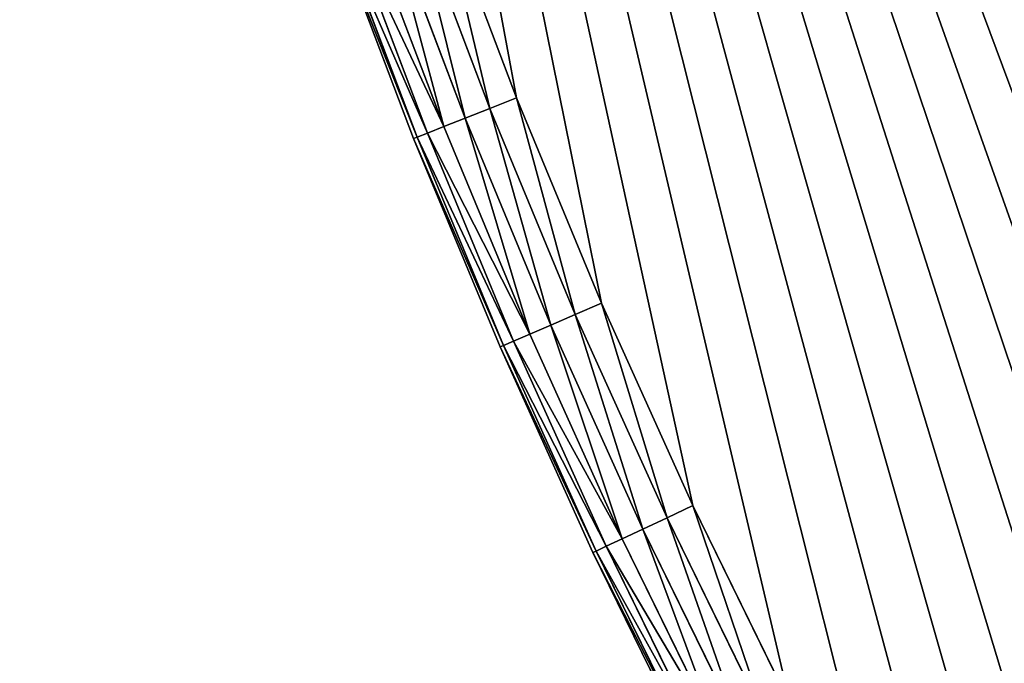
# Model space of a CAD drawing. Extents: x -742 to 2873, y -827 to 3827.
# Drawn here: x -640 to -551, y 2713 to 2771 of the extents above; entities that cross this region are included whole.
import ezdxf

# ---------------------------------------------------------------- set-up
doc = ezdxf.new("R2010")
doc.units = 0
doc.header["$LTSCALE"] = 25.4
doc.layers.get('0').update_dxf_attribs({"color": 13, "linetype": 'CONTINUOUS'})

# ---------------------------------------------------------------- blocks, each defined once
blk = doc.blocks.new('GROUP_1')
at = {"color": 0}
for p, q in [((1235.273, 283.199, 7.412), (1226.131, 301.445, 7.412)), ((1235.273, 283.199, 7.412), (1226.131, 301.445, 7.412)), ((1226.131, 301.445, 422.588), (1235.273, 283.199, 422.588)), ((1226.131, 301.445, 422.588), (1235.273, 283.199, 422.588)), ((1235.58, 283.346, 420), (1226.434, 301.603, 420)), ((1226.434, 301.603, 10), (1235.58, 283.346, 10)), ((1226.434, 301.603, 10), (1235.58, 283.346, 10)), ((1235.58, 283.346, 420), (1226.434, 301.603, 420)), ((1232.941, 282.076, 2.929), (1223.835, 300.25, 2.929)), ((1232.941, 282.076, 2.929), (1223.835, 300.25, 2.929)), ((1223.835, 300.25, 427.071), (1232.941, 282.076, 427.071)), ((1223.835, 300.25, 427.071), (1232.941, 282.076, 427.071)), ((1234.373, 282.765, 5), (1225.245, 300.984, 5)), ((1234.373, 282.765, 5), (1225.245, 300.984, 5)), ((1225.245, 300.984, 425), (1234.373, 282.765, 425)), ((1225.245, 300.984, 425), (1234.373, 282.765, 425)), ((1231.075, 281.177, 1.34), (1221.998, 299.293, 1.34)), ((1231.075, 281.177, 1.34), (1221.998, 299.293, 1.34)), ((1221.998, 299.293, 428.66), (1231.075, 281.177, 428.66)), ((1221.998, 299.293, 428.66), (1231.075, 281.177, 428.66)), ((1228.901, 280.131, 0.341), (1219.859, 298.179, 0.341)), ((1228.901, 280.131, 0.341), (1219.859, 298.179, 0.341)), ((1219.859, 298.179, 429.659), (1228.901, 280.131, 429.659)), ((1219.859, 298.179, 429.659), (1228.901, 280.131, 429.659)), ((1226.569, 279.008), (1217.563, 296.983)), ((1226.569, 279.008), (1217.563, 296.983)), ((1217.563, 296.983, 430), (1226.569, 279.008, 430)), ((1217.563, 296.983, 430), (1226.569, 279.008, 430)), ((1235.58, 283.346, 10), (1235.273, 283.199, 7.412)), ((1235.58, 283.346, 10), (1235.273, 283.199, 7.412)), ((1235.58, 283.346, 420), (1235.273, 283.199, 422.588)), ((1235.58, 283.346, 420), (1235.273, 283.199, 422.588)), ((1235.58, 283.346, 10), (1235.58, 283.346, 420)), ((1244.149, 264.812, 420), (1235.58, 283.346, 420)), ((1235.58, 283.346, 10), (1244.149, 264.812, 10)), ((1235.58, 283.346, 10), (1235.58, 283.346, 420)), ((1235.58, 283.346, 10), (1244.149, 264.812, 10)), ((1244.149, 264.812, 420), (1235.58, 283.346, 420)), ((1234.373, 282.765, 5), (1232.941, 282.076, 2.929)), ((1234.373, 282.765, 5), (1232.941, 282.076, 2.929)), ((1234.373, 282.765, 425), (1232.941, 282.076, 427.071)), ((1234.373, 282.765, 425), (1232.941, 282.076, 427.071)), ((1235.273, 283.199, 7.412), (1234.373, 282.765, 5)), ((1235.273, 283.199, 7.412), (1234.373, 282.765, 5)), ((1235.273, 283.199, 422.588), (1234.373, 282.765, 425)), ((1235.273, 283.199, 422.588), (1234.373, 282.765, 425)), ((1242.924, 264.269, 5), (1234.373, 282.765, 5)), ((1242.924, 264.269, 5), (1234.373, 282.765, 5)), ((1234.373, 282.765, 425), (1242.924, 264.269, 425)), ((1234.373, 282.765, 425), (1242.924, 264.269, 425)), ((1243.837, 264.674, 7.412), (1235.273, 283.199, 7.412)), ((1243.837, 264.674, 7.412), (1235.273, 283.199, 7.412)), ((1235.273, 283.199, 422.588), (1243.837, 264.674, 422.588)), ((1235.273, 283.199, 422.588), (1243.837, 264.674, 422.588)), ((1232.941, 282.076, 2.929), (1231.075, 281.177, 1.34)), ((1232.941, 282.076, 2.929), (1231.075, 281.177, 1.34)), ((1232.941, 282.076, 427.071), (1231.075, 281.177, 428.66)), ((1232.941, 282.076, 427.071), (1231.075, 281.177, 428.66)), ((1241.471, 263.624, 2.929), (1232.941, 282.076, 2.929)), ((1241.471, 263.624, 2.929), (1232.941, 282.076, 2.929)), ((1232.941, 282.076, 427.071), (1241.471, 263.624, 427.071)), ((1232.941, 282.076, 427.071), (1241.471, 263.624, 427.071)), ((1231.075, 281.177, 1.34), (1228.901, 280.131, 0.341)), ((1231.075, 281.177, 1.34), (1228.901, 280.131, 0.341)), ((1231.075, 281.177, 428.66), (1228.901, 280.131, 429.659)), ((1231.075, 281.177, 428.66), (1228.901, 280.131, 429.659)), ((1239.577, 262.785, 1.34), (1231.075, 281.177, 1.34)), ((1239.577, 262.785, 1.34), (1231.075, 281.177, 1.34)), ((1231.075, 281.177, 428.66), (1239.577, 262.785, 428.66)), ((1231.075, 281.177, 428.66), (1239.577, 262.785, 428.66)), ((1228.901, 280.131, 0.341), (1226.569, 279.008)), ((1228.901, 280.131, 0.341), (1226.569, 279.008)), ((1228.901, 280.131, 429.659), (1226.569, 279.008, 430)), ((1228.901, 280.131, 429.659), (1226.569, 279.008, 430)), ((1237.372, 261.807, 0.341), (1228.901, 280.131, 0.341)), ((1237.372, 261.807, 0.341), (1228.901, 280.131, 0.341)), ((1228.901, 280.131, 429.659), (1237.372, 261.807, 429.659)), ((1228.901, 280.131, 429.659), (1237.372, 261.807, 429.659)), ((1235.006, 260.758), (1226.569, 279.008)), ((1235.006, 260.758), (1226.569, 279.008)), ((1226.569, 279.008, 430), (1235.006, 260.758, 430)), ((1226.569, 279.008, 430), (1235.006, 260.758, 430)), ((1243.837, 264.674, 7.412), (1242.924, 264.269, 5)), ((1243.837, 264.674, 7.412), (1242.924, 264.269, 5)), ((1243.837, 264.674, 422.588), (1242.924, 264.269, 425)), ((1243.837, 264.674, 422.588), (1242.924, 264.269, 425)), ((1244.149, 264.812, 10), (1243.837, 264.674, 7.412)), ((1244.149, 264.812, 10), (1243.837, 264.674, 7.412)), ((1244.149, 264.812, 420), (1243.837, 264.674, 422.588)), ((1244.149, 264.812, 420), (1243.837, 264.674, 422.588)), ((1251.815, 245.889, 7.412), (1243.837, 264.674, 7.412)), ((1251.815, 245.889, 7.412), (1243.837, 264.674, 7.412)), ((1243.837, 264.674, 422.588), (1251.815, 245.889, 422.588)), ((1243.837, 264.674, 422.588), (1251.815, 245.889, 422.588)), ((1244.149, 264.812, 10), (1244.149, 264.812, 420)), ((1252.131, 246.017, 420), (1244.149, 264.812, 420)), ((1244.149, 264.812, 10), (1252.131, 246.017, 10)), ((1244.149, 264.812, 10), (1244.149, 264.812, 420)), ((1244.149, 264.812, 10), (1252.131, 246.017, 10)), ((1252.131, 246.017, 420), (1244.149, 264.812, 420)), ((1242.924, 264.269, 5), (1241.471, 263.624, 2.929)), ((1242.924, 264.269, 5), (1241.471, 263.624, 2.929)), ((1242.924, 264.269, 425), (1241.471, 263.624, 427.071)), ((1242.924, 264.269, 425), (1241.471, 263.624, 427.071)), ((1250.89, 245.513, 5), (1242.924, 264.269, 5)), ((1250.89, 245.513, 5), (1242.924, 264.269, 5)), ((1242.924, 264.269, 425), (1250.89, 245.513, 425)), ((1242.924, 264.269, 425), (1250.89, 245.513, 425)), ((1241.471, 263.624, 2.929), (1239.577, 262.785, 1.34)), ((1241.471, 263.624, 2.929), (1239.577, 262.785, 1.34)), ((1241.471, 263.624, 427.071), (1239.577, 262.785, 428.66)), ((1241.471, 263.624, 427.071), (1239.577, 262.785, 428.66)), ((1249.417, 244.914, 2.929), (1241.471, 263.624, 2.929)), ((1249.417, 244.914, 2.929), (1241.471, 263.624, 2.929)), ((1241.471, 263.624, 427.071), (1249.417, 244.914, 427.071)), ((1241.471, 263.624, 427.071), (1249.417, 244.914, 427.071)), ((1239.577, 262.785, 1.34), (1237.372, 261.807, 0.341)), ((1239.577, 262.785, 1.34), (1237.372, 261.807, 0.341)), ((1239.577, 262.785, 428.66), (1237.372, 261.807, 429.659)), ((1239.577, 262.785, 428.66), (1237.372, 261.807, 429.659)), ((1247.498, 244.135, 1.34), (1239.577, 262.785, 1.34)), ((1247.498, 244.135, 1.34), (1239.577, 262.785, 1.34)), ((1239.577, 262.785, 428.66), (1247.498, 244.135, 428.66)), ((1239.577, 262.785, 428.66), (1247.498, 244.135, 428.66)), ((1237.372, 261.807, 0.341), (1235.006, 260.758)), ((1237.372, 261.807, 0.341), (1235.006, 260.758)), ((1237.372, 261.807, 429.659), (1235.006, 260.758, 430)), ((1237.372, 261.807, 429.659), (1235.006, 260.758, 430)), ((1245.263, 243.227, 0.341), (1237.372, 261.807, 0.341)), ((1245.263, 243.227, 0.341), (1237.372, 261.807, 0.341)), ((1237.372, 261.807, 429.659), (1245.263, 243.227, 429.659)), ((1237.372, 261.807, 429.659), (1245.263, 243.227, 429.659)), ((1242.865, 242.253), (1235.006, 260.758)), ((1242.865, 242.253), (1235.006, 260.758)), ((1235.006, 260.758, 430), (1242.865, 242.253, 430)), ((1235.006, 260.758, 430), (1242.865, 242.253, 430)), ((1251.815, 245.889, 7.412), (1250.89, 245.513, 5)), ((1251.815, 245.889, 7.412), (1250.89, 245.513, 5)), ((1251.815, 245.889, 422.588), (1250.89, 245.513, 425)), ((1251.815, 245.889, 422.588), (1250.89, 245.513, 425)), ((1252.131, 246.017, 10), (1251.815, 245.889, 7.412)), ((1252.131, 246.017, 10), (1251.815, 245.889, 7.412)), ((1252.131, 246.017, 420), (1251.815, 245.889, 422.588)), ((1252.131, 246.017, 420), (1251.815, 245.889, 422.588)), ((1259.199, 226.863, 7.412), (1251.815, 245.889, 7.412)), ((1259.199, 226.863, 7.412), (1251.815, 245.889, 7.412)), ((1251.815, 245.889, 422.588), (1259.199, 226.863, 422.588)), ((1251.815, 245.889, 422.588), (1259.199, 226.863, 422.588)), ((1252.131, 246.017, 10), (1252.131, 246.017, 420)), ((1252.131, 246.017, 10), (1252.131, 246.017, 420)), ((1259.519, 226.981, 420), (1252.131, 246.017, 420)), ((1252.131, 246.017, 10), (1259.519, 226.981, 10)), ((1252.131, 246.017, 10), (1259.519, 226.981, 10)), ((1259.519, 226.981, 420), (1252.131, 246.017, 420)), ((1250.89, 245.513, 5), (1249.417, 244.914, 2.929)), ((1250.89, 245.513, 5), (1249.417, 244.914, 2.929)), ((1250.89, 245.513, 425), (1249.417, 244.914, 427.071)), ((1250.89, 245.513, 425), (1249.417, 244.914, 427.071)), ((1258.262, 226.516, 5), (1250.89, 245.513, 5)), ((1258.262, 226.516, 5), (1250.89, 245.513, 5)), ((1250.89, 245.513, 425), (1258.262, 226.516, 425)), ((1250.89, 245.513, 425), (1258.262, 226.516, 425)), ((1247.498, 244.135, 1.34), (1245.263, 243.227, 0.341)), ((1247.498, 244.135, 1.34), (1245.263, 243.227, 0.341)), ((1247.498, 244.135, 428.66), (1245.263, 243.227, 429.659)), ((1247.498, 244.135, 428.66), (1245.263, 243.227, 429.659)), ((1249.417, 244.914, 2.929), (1247.498, 244.135, 1.34)), ((1249.417, 244.914, 2.929), (1247.498, 244.135, 1.34)), ((1249.417, 244.914, 427.071), (1247.498, 244.135, 428.66)), ((1249.417, 244.914, 427.071), (1247.498, 244.135, 428.66)), ((1254.829, 225.245, 1.34), (1247.498, 244.135, 1.34)), ((1254.829, 225.245, 1.34), (1247.498, 244.135, 1.34)), ((1247.498, 244.135, 428.66), (1254.829, 225.245, 428.66)), ((1247.498, 244.135, 428.66), (1254.829, 225.245, 428.66)), ((1256.772, 225.964, 2.929), (1249.417, 244.914, 2.929)), ((1256.772, 225.964, 2.929), (1249.417, 244.914, 2.929)), ((1249.417, 244.914, 427.071), (1256.772, 225.964, 427.071)), ((1249.417, 244.914, 427.071), (1256.772, 225.964, 427.071)), ((1245.263, 243.227, 0.341), (1242.865, 242.253)), ((1245.263, 243.227, 0.341), (1242.865, 242.253)), ((1245.263, 243.227, 429.659), (1242.865, 242.253, 430)), ((1245.263, 243.227, 429.659), (1242.865, 242.253, 430)), ((1252.567, 224.408, 0.341), (1245.263, 243.227, 0.341)), ((1252.567, 224.408, 0.341), (1245.263, 243.227, 0.341)), ((1245.263, 243.227, 429.659), (1252.567, 224.408, 429.659)), ((1245.263, 243.227, 429.659), (1252.567, 224.408, 429.659)), ((1250.139, 223.509), (1242.865, 242.253)), ((1250.139, 223.509), (1242.865, 242.253)), ((1242.865, 242.253, 430), (1250.139, 223.509, 430)), ((1242.865, 242.253, 430), (1250.139, 223.509, 430))]:
    blk.add_line(p, q, dxfattribs=at)
mesh = blk.add_polyface(dxfattribs=at)
corners = [(10.098, 15.75), (487.904, 1.354), (10, 1.354), (10.866, 35.841), (12.264, 55.897), (14.292, 75.9), (16.947, 95.829), (20.227, 115.665), (24.129, 135.389), (28.648, 154.979), (33.78, 174.419), (39.52, 193.687), (45.862, 212.766), (52.801, 231.636), (60.329, 250.279), (68.439, 268.676), (77.122, 286.809), (86.371, 304.661), (96.177, 322.213), (106.528, 339.449), (117.416, 356.351), (128.83, 372.902), (140.757, 389.087), (153.188, 404.89), (166.108, 420.294), (179.506, 435.284), (193.368, 449.847), (207.681, 463.967), (222.43, 477.63), (237.601, 490.823), (253.179, 503.533), (269.149, 515.748), (285.494, 527.455), (302.2, 538.643), (319.248, 549.3), (336.622, 559.417), (354.306, 568.983), (372.282, 577.989), (390.531, 586.425), (409.037, 594.285), (427.78, 601.559), (446.742, 608.241), (465.905, 614.324), (485.25, 619.802), (504.757, 624.67), (489.899, 26.702), (495.834, 51.425), (505.564, 74.915), (524.408, 628.922), (518.849, 96.594), (535.362, 115.928), (544.182, 632.555), (554.695, 132.44), (564.061, 635.566), (576.374, 145.725), (584.024, 637.95), (599.864, 155.455), (604.053, 639.706), (624.588, 161.39), (624.126, 640.833), (644.226, 641.328), (649.935, 163.385), (664.33, 641.191), (675.282, 161.39), (684.421, 640.423), (700.005, 155.455), (704.478, 639.025), (723.495, 145.725), (724.481, 636.997), (745.174, 132.44), (744.41, 634.342), (764.246, 631.062), (764.508, 115.928), (783.969, 627.16), (781.021, 96.594), (794.305, 74.915), (803.56, 622.642), (804.035, 51.425), (822.999, 617.51), (809.971, 26.702), (811.966, 1.354), (1289.869, 1.354), (842.268, 611.769), (861.346, 605.427), (880.216, 598.488), (898.859, 590.96), (917.256, 582.85), (935.39, 574.167), (953.241, 564.918), (970.794, 555.113), (988.029, 544.761), (1004.931, 533.873), (1021.483, 522.459), (1037.668, 510.532), (1053.47, 498.101), (1068.874, 485.181), (1083.865, 471.783), (1098.427, 457.921), (1112.547, 443.608), (1126.21, 428.859), (1139.404, 413.688), (1152.114, 398.11), (1164.328, 382.14), (1176.035, 365.795), (1187.223, 349.09), (1197.88, 332.041), (1207.997, 314.667), (1217.563, 296.983), (1226.569, 279.008), (1235.006, 260.758), (1242.865, 242.253), (1250.139, 223.509), (1256.821, 204.547), (1262.904, 185.384), (1268.382, 166.039), (1273.25, 146.532), (1277.503, 126.882), (1281.136, 107.107), (1284.146, 87.229), (1286.531, 67.265), (1288.287, 47.237), (1289.413, 27.163), (1289.908, 7.064)]
mesh.append_faces([[corners[k] for k in face] for face in [(0, 1, 2), (81, 121, 122)]], dxfattribs={"vtx0": -1, "color": 0})
mesh.append_faces([[corners[k] for k in face] for face in [(1, 44, 45), (45, 44, 46), (46, 44, 47), (47, 48, 49), (49, 48, 50), (50, 51, 52), (52, 53, 54), (54, 55, 56), (56, 57, 58), (58, 60, 61), (61, 62, 63), (63, 64, 65), (65, 66, 67), (67, 68, 69), (69, 71, 72), (72, 73, 74), (74, 73, 75), (75, 76, 77), (77, 78, 79), (79, 78, 80), (80, 78, 81)]], dxfattribs={"vtx0": -1, "vtx1": -1, "color": 0})
mesh.append_faces([[corners[k] for k in face] for face in [(1, 0, 3), (1, 3, 4), (1, 4, 5), (1, 5, 6), (1, 6, 7), (1, 7, 8), (1, 8, 9), (1, 9, 10), (1, 10, 11), (1, 11, 12), (1, 12, 13), (1, 13, 14), (1, 14, 15), (1, 15, 16), (1, 16, 17), (1, 17, 18), (1, 18, 19), (1, 19, 20), (1, 20, 21), (1, 21, 22), (1, 22, 23), (1, 23, 24), (1, 24, 25), (1, 25, 26), (1, 26, 27), (1, 27, 28), (1, 28, 29), (1, 29, 30), (1, 30, 31), (1, 31, 32), (1, 32, 33), (1, 33, 34), (1, 34, 35), (1, 35, 36), (1, 36, 37), (1, 37, 38), (1, 38, 39), (1, 39, 40), (1, 40, 41), (1, 41, 42), (1, 42, 43), (1, 43, 44), (47, 44, 48), (50, 48, 51), (52, 51, 53), (54, 53, 55), (56, 55, 57), (58, 57, 59), (58, 59, 60), (61, 60, 62), (63, 62, 64), (65, 64, 66), (67, 66, 68), (69, 68, 70), (69, 70, 71), (72, 71, 73), (75, 73, 76), (77, 76, 78), (81, 78, 82), (81, 82, 83), (81, 83, 84), (81, 84, 85), (81, 85, 86), (81, 86, 87), (81, 87, 88), (81, 88, 89), (81, 89, 90), (81, 90, 91), (81, 91, 92), (81, 92, 93), (81, 93, 94), (81, 94, 95), (81, 95, 96), (81, 96, 97), (81, 97, 98), (81, 98, 99), (81, 99, 100), (81, 100, 101), (81, 101, 102), (81, 102, 103), (81, 103, 104), (81, 104, 105), (81, 105, 106), (81, 106, 107), (81, 107, 108), (81, 108, 109), (81, 109, 110), (81, 110, 111), (81, 111, 112), (81, 112, 113), (81, 113, 114), (81, 114, 115), (81, 115, 116), (81, 116, 117), (81, 117, 118), (81, 118, 119), (81, 119, 120), (81, 120, 121)]], dxfattribs={"vtx0": -1, "vtx2": -1, "color": 0})
mesh = blk.add_polyface(dxfattribs=at)
corners = [(487.904, 1.354, 430), (10.098, 15.75, 430), (10, 1.354, 430), (10.866, 35.841, 430), (12.264, 55.897, 430), (14.292, 75.9, 430), (16.947, 95.829, 430), (20.227, 115.665, 430), (24.129, 135.389, 430), (28.648, 154.979, 430), (33.78, 174.419, 430), (39.52, 193.687, 430), (45.862, 212.766, 430), (52.801, 231.636, 430), (60.329, 250.279, 430), (68.439, 268.676, 430), (77.122, 286.809, 430), (86.371, 304.661, 430), (96.177, 322.213, 430), (106.528, 339.449, 430), (117.416, 356.351, 430), (128.83, 372.902, 430), (140.757, 389.087, 430), (153.188, 404.89, 430), (166.108, 420.294, 430), (179.506, 435.284, 430), (193.368, 449.847, 430), (207.681, 463.967, 430), (222.43, 477.63, 430), (237.601, 490.823, 430), (253.179, 503.533, 430), (269.149, 515.748, 430), (285.494, 527.455, 430), (302.2, 538.643, 430), (319.248, 549.3, 430), (336.622, 559.417, 430), (354.306, 568.983, 430), (372.282, 577.989, 430), (390.531, 586.425, 430), (409.037, 594.285, 430), (427.78, 601.559, 430), (446.742, 608.241, 430), (465.905, 614.324, 430), (485.25, 619.802, 430), (504.757, 624.67, 430), (489.899, 26.702, 430), (495.834, 51.425, 430), (505.564, 74.915, 430), (524.408, 628.922, 430), (518.849, 96.594, 430), (535.362, 115.928, 430), (544.182, 632.555, 430), (554.695, 132.44, 430), (564.061, 635.566, 430), (576.374, 145.725, 430), (584.024, 637.95, 430), (599.864, 155.455, 430), (604.053, 639.706, 430), (624.588, 161.39, 430), (624.126, 640.833, 430), (644.226, 641.328, 430), (649.935, 163.385, 430), (664.33, 641.191, 430), (675.282, 161.39, 430), (684.421, 640.423, 430), (700.005, 155.455, 430), (704.478, 639.025, 430), (723.495, 145.725, 430), (724.481, 636.997, 430), (745.174, 132.44, 430), (744.41, 634.342, 430), (764.246, 631.062, 430), (764.508, 115.928, 430), (783.969, 627.16, 430), (781.021, 96.594, 430), (794.305, 74.915, 430), (803.56, 622.642, 430), (804.035, 51.425, 430), (822.999, 617.51, 430), (809.971, 26.702, 430), (811.966, 1.354, 430), (1289.869, 1.354, 430), (842.268, 611.769, 430), (861.346, 605.427, 430), (880.216, 598.488, 430), (898.859, 590.96, 430), (917.256, 582.85, 430), (935.39, 574.167, 430), (953.241, 564.918, 430), (970.794, 555.113, 430), (988.029, 544.761, 430), (1004.931, 533.873, 430), (1021.483, 522.459, 430), (1037.668, 510.532, 430), (1053.47, 498.101, 430), (1068.874, 485.181, 430), (1083.865, 471.783, 430), (1098.427, 457.921, 430), (1112.547, 443.608, 430), (1126.21, 428.859, 430), (1139.404, 413.688, 430), (1152.114, 398.11, 430), (1164.328, 382.14, 430), (1176.035, 365.795, 430), (1187.223, 349.09, 430), (1197.88, 332.041, 430), (1207.997, 314.667, 430), (1217.563, 296.983, 430), (1226.569, 279.008, 430), (1235.006, 260.758, 430), (1242.865, 242.253, 430), (1250.139, 223.509, 430), (1256.821, 204.547, 430), (1262.904, 185.384, 430), (1268.382, 166.039, 430), (1273.25, 146.532, 430), (1277.503, 126.882, 430), (1281.136, 107.107, 430), (1284.146, 87.229, 430), (1286.531, 67.265, 430), (1288.287, 47.237, 430), (1289.413, 27.163, 430), (1289.908, 7.064, 430)]
mesh.append_faces([[corners[k] for k in face] for face in [(0, 1, 2), (121, 81, 122)]], dxfattribs={"vtx0": -1, "color": 0})
mesh.append_faces([[corners[k] for k in face] for face in [(1, 0, 3), (3, 0, 4), (4, 0, 5), (5, 0, 6), (6, 0, 7), (7, 0, 8), (8, 0, 9), (9, 0, 10), (10, 0, 11), (11, 0, 12), (12, 0, 13), (13, 0, 14), (14, 0, 15), (15, 0, 16), (16, 0, 17), (17, 0, 18), (18, 0, 19), (19, 0, 20), (20, 0, 21), (21, 0, 22), (22, 0, 23), (23, 0, 24), (24, 0, 25), (25, 0, 26), (26, 0, 27), (27, 0, 28), (28, 0, 29), (29, 0, 30), (30, 0, 31), (31, 0, 32), (32, 0, 33), (33, 0, 34), (34, 0, 35), (35, 0, 36), (36, 0, 37), (37, 0, 38), (38, 0, 39), (39, 0, 40), (40, 0, 41), (41, 0, 42), (42, 0, 43), (43, 0, 44), (44, 47, 48), (48, 50, 51), (51, 52, 53), (53, 54, 55), (55, 56, 57), (57, 58, 59), (59, 58, 60), (60, 61, 62), (62, 63, 64), (64, 65, 66), (66, 67, 68), (68, 69, 70), (70, 69, 71), (71, 72, 73), (73, 75, 76), (76, 77, 78), (78, 81, 82), (82, 81, 83), (83, 81, 84), (84, 81, 85), (85, 81, 86), (86, 81, 87), (87, 81, 88), (88, 81, 89), (89, 81, 90), (90, 81, 91), (91, 81, 92), (92, 81, 93), (93, 81, 94), (94, 81, 95), (95, 81, 96), (96, 81, 97), (97, 81, 98), (98, 81, 99), (99, 81, 100), (100, 81, 101), (101, 81, 102), (102, 81, 103), (103, 81, 104), (104, 81, 105), (105, 81, 106), (106, 81, 107), (107, 81, 108), (108, 81, 109), (109, 81, 110), (110, 81, 111), (111, 81, 112), (112, 81, 113), (113, 81, 114), (114, 81, 115), (115, 81, 116), (116, 81, 117), (117, 81, 118), (118, 81, 119), (119, 81, 120), (120, 81, 121)]], dxfattribs={"vtx0": -1, "vtx1": -1, "color": 0})
mesh.append_faces([[corners[k] for k in face] for face in [(44, 0, 45), (44, 45, 46), (44, 46, 47), (48, 47, 49), (48, 49, 50), (51, 50, 52), (53, 52, 54), (55, 54, 56), (57, 56, 58), (60, 58, 61), (62, 61, 63), (64, 63, 65), (66, 65, 67), (68, 67, 69), (71, 69, 72), (73, 72, 74), (73, 74, 75), (76, 75, 77), (78, 77, 79), (78, 79, 80), (78, 80, 81)]], dxfattribs={"vtx0": -1, "vtx2": -1, "color": 0})
mesh = blk.add_polyface(dxfattribs=at)
corners = [(1225.245, 300.984, 5), (1235.273, 283.199, 7.412), (1234.373, 282.765, 5), (1226.131, 301.445, 7.412)]
mesh.append_faces([[corners[k] for k in face] for face in [(0, 1, 2), (1, 0, 3)]], dxfattribs={"vtx0": -1, "color": 0})
mesh = blk.add_polyface(dxfattribs=at)
corners = [(1235.273, 283.199, 422.588), (1225.245, 300.984, 425), (1234.373, 282.765, 425), (1226.131, 301.445, 422.588)]
mesh.append_faces([[corners[k] for k in face] for face in [(0, 1, 2), (1, 0, 3)]], dxfattribs={"vtx0": -1, "color": 0})
mesh = blk.add_polyface(dxfattribs=at)
corners = [(1226.131, 301.445, 7.412), (1235.58, 283.346, 10), (1235.273, 283.199, 7.412), (1226.434, 301.603, 10)]
mesh.append_faces([[corners[k] for k in face] for face in [(0, 1, 2), (1, 0, 3)]], dxfattribs={"vtx0": -1, "color": 0})
mesh = blk.add_polyface(dxfattribs=at)
corners = [(1235.58, 283.346, 420), (1226.131, 301.445, 422.588), (1235.273, 283.199, 422.588), (1226.434, 301.603, 420)]
mesh.append_faces([[corners[k] for k in face] for face in [(0, 1, 2), (1, 0, 3)]], dxfattribs={"vtx0": -1, "color": 0})
mesh = blk.add_polyface(dxfattribs=at)
corners = [(1226.434, 301.603, 10), (1235.58, 283.346, 420), (1235.58, 283.346, 10), (1226.434, 301.603, 420)]
mesh.append_faces([[corners[k] for k in face] for face in [(0, 1, 2), (1, 0, 3)]], dxfattribs={"vtx0": -1, "color": 0})
mesh = blk.add_polyface(dxfattribs=at)
corners = [(1223.835, 300.25, 2.929), (1231.075, 281.177, 1.34), (1221.998, 299.293, 1.34), (1232.941, 282.076, 2.929)]
mesh.append_faces([[corners[k] for k in face] for face in [(0, 1, 2), (1, 0, 3)]], dxfattribs={"vtx0": -1, "color": 0})
mesh = blk.add_polyface(dxfattribs=at)
corners = [(1231.075, 281.177, 428.66), (1223.835, 300.25, 427.071), (1221.998, 299.293, 428.66), (1232.941, 282.076, 427.071)]
mesh.append_faces([[corners[k] for k in face] for face in [(0, 1, 2), (1, 0, 3)]], dxfattribs={"vtx0": -1, "color": 0})
mesh = blk.add_polyface(dxfattribs=at)
corners = [(1223.835, 300.25, 2.929), (1234.373, 282.765, 5), (1232.941, 282.076, 2.929), (1225.245, 300.984, 5)]
mesh.append_faces([[corners[k] for k in face] for face in [(0, 1, 2), (1, 0, 3)]], dxfattribs={"vtx0": -1, "color": 0})
mesh = blk.add_polyface(dxfattribs=at)
corners = [(1234.373, 282.765, 425), (1223.835, 300.25, 427.071), (1232.941, 282.076, 427.071), (1225.245, 300.984, 425)]
mesh.append_faces([[corners[k] for k in face] for face in [(0, 1, 2), (1, 0, 3)]], dxfattribs={"vtx0": -1, "color": 0})
mesh = blk.add_polyface(dxfattribs=at)
corners = [(1221.998, 299.293, 1.34), (1228.901, 280.131, 0.341), (1219.859, 298.179, 0.341), (1231.075, 281.177, 1.34)]
mesh.append_faces([[corners[k] for k in face] for face in [(0, 1, 2), (1, 0, 3)]], dxfattribs={"vtx0": -1, "color": 0})
mesh = blk.add_polyface(dxfattribs=at)
corners = [(1228.901, 280.131, 429.659), (1221.998, 299.293, 428.66), (1219.859, 298.179, 429.659), (1231.075, 281.177, 428.66)]
mesh.append_faces([[corners[k] for k in face] for face in [(0, 1, 2), (1, 0, 3)]], dxfattribs={"vtx0": -1, "color": 0})
mesh = blk.add_polyface(dxfattribs=at)
corners = [(1219.859, 298.179, 0.341), (1226.569, 279.008), (1217.563, 296.983), (1228.901, 280.131, 0.341)]
mesh.append_faces([[corners[k] for k in face] for face in [(0, 1, 2), (1, 0, 3)]], dxfattribs={"vtx0": -1, "color": 0})
mesh = blk.add_polyface(dxfattribs=at)
corners = [(1226.569, 279.008, 430), (1219.859, 298.179, 429.659), (1217.563, 296.983, 430), (1228.901, 280.131, 429.659)]
mesh.append_faces([[corners[k] for k in face] for face in [(0, 1, 2), (1, 0, 3)]], dxfattribs={"vtx0": -1, "color": 0})
mesh = blk.add_polyface(dxfattribs=at)
corners = [(1235.273, 283.199, 7.412), (1244.149, 264.812, 10), (1243.837, 264.674, 7.412), (1235.58, 283.346, 10)]
mesh.append_faces([[corners[k] for k in face] for face in [(0, 1, 2), (1, 0, 3)]], dxfattribs={"vtx0": -1, "color": 0})
mesh = blk.add_polyface(dxfattribs=at)
corners = [(1244.149, 264.812, 420), (1235.273, 283.199, 422.588), (1243.837, 264.674, 422.588), (1235.58, 283.346, 420)]
mesh.append_faces([[corners[k] for k in face] for face in [(0, 1, 2), (1, 0, 3)]], dxfattribs={"vtx0": -1, "color": 0})
mesh = blk.add_polyface(dxfattribs=at)
corners = [(1235.58, 283.346, 10), (1244.149, 264.812, 420), (1244.149, 264.812, 10), (1235.58, 283.346, 420)]
mesh.append_faces([[corners[k] for k in face] for face in [(0, 1, 2), (1, 0, 3)]], dxfattribs={"vtx0": -1, "color": 0})
mesh = blk.add_polyface(dxfattribs=at)
corners = [(1232.941, 282.076, 2.929), (1242.924, 264.269, 5), (1241.471, 263.624, 2.929), (1234.373, 282.765, 5)]
mesh.append_faces([[corners[k] for k in face] for face in [(0, 1, 2), (1, 0, 3)]], dxfattribs={"vtx0": -1, "color": 0})
mesh = blk.add_polyface(dxfattribs=at)
corners = [(1242.924, 264.269, 425), (1232.941, 282.076, 427.071), (1241.471, 263.624, 427.071), (1234.373, 282.765, 425)]
mesh.append_faces([[corners[k] for k in face] for face in [(0, 1, 2), (1, 0, 3)]], dxfattribs={"vtx0": -1, "color": 0})
mesh = blk.add_polyface(dxfattribs=at)
corners = [(1234.373, 282.765, 5), (1243.837, 264.674, 7.412), (1242.924, 264.269, 5), (1235.273, 283.199, 7.412)]
mesh.append_faces([[corners[k] for k in face] for face in [(0, 1, 2), (1, 0, 3)]], dxfattribs={"vtx0": -1, "color": 0})
mesh = blk.add_polyface(dxfattribs=at)
corners = [(1243.837, 264.674, 422.588), (1234.373, 282.765, 425), (1242.924, 264.269, 425), (1235.273, 283.199, 422.588)]
mesh.append_faces([[corners[k] for k in face] for face in [(0, 1, 2), (1, 0, 3)]], dxfattribs={"vtx0": -1, "color": 0})
mesh = blk.add_polyface(dxfattribs=at)
corners = [(1232.941, 282.076, 2.929), (1239.577, 262.785, 1.34), (1231.075, 281.177, 1.34), (1241.471, 263.624, 2.929)]
mesh.append_faces([[corners[k] for k in face] for face in [(0, 1, 2), (1, 0, 3)]], dxfattribs={"vtx0": -1, "color": 0})
mesh = blk.add_polyface(dxfattribs=at)
corners = [(1239.577, 262.785, 428.66), (1232.941, 282.076, 427.071), (1231.075, 281.177, 428.66), (1241.471, 263.624, 427.071)]
mesh.append_faces([[corners[k] for k in face] for face in [(0, 1, 2), (1, 0, 3)]], dxfattribs={"vtx0": -1, "color": 0})
mesh = blk.add_polyface(dxfattribs=at)
corners = [(1231.075, 281.177, 1.34), (1237.372, 261.807, 0.341), (1228.901, 280.131, 0.341), (1239.577, 262.785, 1.34)]
mesh.append_faces([[corners[k] for k in face] for face in [(0, 1, 2), (1, 0, 3)]], dxfattribs={"vtx0": -1, "color": 0})
mesh = blk.add_polyface(dxfattribs=at)
corners = [(1237.372, 261.807, 429.659), (1231.075, 281.177, 428.66), (1228.901, 280.131, 429.659), (1239.577, 262.785, 428.66)]
mesh.append_faces([[corners[k] for k in face] for face in [(0, 1, 2), (1, 0, 3)]], dxfattribs={"vtx0": -1, "color": 0})
mesh = blk.add_polyface(dxfattribs=at)
corners = [(1228.901, 280.131, 0.341), (1235.006, 260.758), (1226.569, 279.008), (1237.372, 261.807, 0.341)]
mesh.append_faces([[corners[k] for k in face] for face in [(0, 1, 2), (1, 0, 3)]], dxfattribs={"vtx0": -1, "color": 0})
mesh = blk.add_polyface(dxfattribs=at)
corners = [(1235.006, 260.758, 430), (1228.901, 280.131, 429.659), (1226.569, 279.008, 430), (1237.372, 261.807, 429.659)]
mesh.append_faces([[corners[k] for k in face] for face in [(0, 1, 2), (1, 0, 3)]], dxfattribs={"vtx0": -1, "color": 0})
mesh = blk.add_polyface(dxfattribs=at)
corners = [(1242.924, 264.269, 5), (1251.815, 245.889, 7.412), (1250.89, 245.513, 5), (1243.837, 264.674, 7.412)]
mesh.append_faces([[corners[k] for k in face] for face in [(0, 1, 2), (1, 0, 3)]], dxfattribs={"vtx0": -1, "color": 0})
mesh = blk.add_polyface(dxfattribs=at)
corners = [(1251.815, 245.889, 422.588), (1242.924, 264.269, 425), (1250.89, 245.513, 425), (1243.837, 264.674, 422.588)]
mesh.append_faces([[corners[k] for k in face] for face in [(0, 1, 2), (1, 0, 3)]], dxfattribs={"vtx0": -1, "color": 0})
mesh = blk.add_polyface(dxfattribs=at)
corners = [(1243.837, 264.674, 7.412), (1252.131, 246.017, 10), (1251.815, 245.889, 7.412), (1244.149, 264.812, 10)]
mesh.append_faces([[corners[k] for k in face] for face in [(0, 1, 2), (1, 0, 3)]], dxfattribs={"vtx0": -1, "color": 0})
mesh = blk.add_polyface(dxfattribs=at)
corners = [(1252.131, 246.017, 420), (1243.837, 264.674, 422.588), (1251.815, 245.889, 422.588), (1244.149, 264.812, 420)]
mesh.append_faces([[corners[k] for k in face] for face in [(0, 1, 2), (1, 0, 3)]], dxfattribs={"vtx0": -1, "color": 0})
mesh = blk.add_polyface(dxfattribs=at)
corners = [(1244.149, 264.812, 10), (1252.131, 246.017, 420), (1252.131, 246.017, 10), (1244.149, 264.812, 420)]
mesh.append_faces([[corners[k] for k in face] for face in [(0, 1, 2), (1, 0, 3)]], dxfattribs={"vtx0": -1, "color": 0})
mesh = blk.add_polyface(dxfattribs=at)
corners = [(1241.471, 263.624, 2.929), (1250.89, 245.513, 5), (1249.417, 244.914, 2.929), (1242.924, 264.269, 5)]
mesh.append_faces([[corners[k] for k in face] for face in [(0, 1, 2), (1, 0, 3)]], dxfattribs={"vtx0": -1, "color": 0})
mesh = blk.add_polyface(dxfattribs=at)
corners = [(1250.89, 245.513, 425), (1241.471, 263.624, 427.071), (1249.417, 244.914, 427.071), (1242.924, 264.269, 425)]
mesh.append_faces([[corners[k] for k in face] for face in [(0, 1, 2), (1, 0, 3)]], dxfattribs={"vtx0": -1, "color": 0})
mesh = blk.add_polyface(dxfattribs=at)
corners = [(1241.471, 263.624, 2.929), (1247.498, 244.135, 1.34), (1239.577, 262.785, 1.34), (1249.417, 244.914, 2.929)]
mesh.append_faces([[corners[k] for k in face] for face in [(0, 1, 2), (1, 0, 3)]], dxfattribs={"vtx0": -1, "color": 0})
mesh = blk.add_polyface(dxfattribs=at)
corners = [(1247.498, 244.135, 428.66), (1241.471, 263.624, 427.071), (1239.577, 262.785, 428.66), (1249.417, 244.914, 427.071)]
mesh.append_faces([[corners[k] for k in face] for face in [(0, 1, 2), (1, 0, 3)]], dxfattribs={"vtx0": -1, "color": 0})
mesh = blk.add_polyface(dxfattribs=at)
corners = [(1239.577, 262.785, 1.34), (1245.263, 243.227, 0.341), (1237.372, 261.807, 0.341), (1247.498, 244.135, 1.34)]
mesh.append_faces([[corners[k] for k in face] for face in [(0, 1, 2), (1, 0, 3)]], dxfattribs={"vtx0": -1, "color": 0})
mesh = blk.add_polyface(dxfattribs=at)
corners = [(1245.263, 243.227, 429.659), (1239.577, 262.785, 428.66), (1237.372, 261.807, 429.659), (1247.498, 244.135, 428.66)]
mesh.append_faces([[corners[k] for k in face] for face in [(0, 1, 2), (1, 0, 3)]], dxfattribs={"vtx0": -1, "color": 0})
mesh = blk.add_polyface(dxfattribs=at)
corners = [(1237.372, 261.807, 0.341), (1242.865, 242.253), (1235.006, 260.758), (1245.263, 243.227, 0.341)]
mesh.append_faces([[corners[k] for k in face] for face in [(0, 1, 2), (1, 0, 3)]], dxfattribs={"vtx0": -1, "color": 0})
mesh = blk.add_polyface(dxfattribs=at)
corners = [(1242.865, 242.253, 430), (1237.372, 261.807, 429.659), (1235.006, 260.758, 430), (1245.263, 243.227, 429.659)]
mesh.append_faces([[corners[k] for k in face] for face in [(0, 1, 2), (1, 0, 3)]], dxfattribs={"vtx0": -1, "color": 0})
mesh = blk.add_polyface(dxfattribs=at)
corners = [(1250.89, 245.513, 5), (1259.199, 226.863, 7.412), (1258.262, 226.516, 5), (1251.815, 245.889, 7.412)]
mesh.append_faces([[corners[k] for k in face] for face in [(0, 1, 2), (1, 0, 3)]], dxfattribs={"vtx0": -1, "color": 0})
mesh = blk.add_polyface(dxfattribs=at)
corners = [(1259.199, 226.863, 422.588), (1250.89, 245.513, 425), (1258.262, 226.516, 425), (1251.815, 245.889, 422.588)]
mesh.append_faces([[corners[k] for k in face] for face in [(0, 1, 2), (1, 0, 3)]], dxfattribs={"vtx0": -1, "color": 0})
mesh = blk.add_polyface(dxfattribs=at)
corners = [(1251.815, 245.889, 7.412), (1259.519, 226.981, 10), (1259.199, 226.863, 7.412), (1252.131, 246.017, 10)]
mesh.append_faces([[corners[k] for k in face] for face in [(0, 1, 2), (1, 0, 3)]], dxfattribs={"vtx0": -1, "color": 0})
mesh = blk.add_polyface(dxfattribs=at)
corners = [(1259.519, 226.981, 420), (1251.815, 245.889, 422.588), (1259.199, 226.863, 422.588), (1252.131, 246.017, 420)]
mesh.append_faces([[corners[k] for k in face] for face in [(0, 1, 2), (1, 0, 3)]], dxfattribs={"vtx0": -1, "color": 0})
mesh = blk.add_polyface(dxfattribs=at)
corners = [(1252.131, 246.017, 10), (1259.519, 226.981, 420), (1259.519, 226.981, 10), (1252.131, 246.017, 420)]
mesh.append_faces([[corners[k] for k in face] for face in [(0, 1, 2), (1, 0, 3)]], dxfattribs={"vtx0": -1, "color": 0})
mesh = blk.add_polyface(dxfattribs=at)
corners = [(1249.417, 244.914, 2.929), (1258.262, 226.516, 5), (1256.772, 225.964, 2.929), (1250.89, 245.513, 5)]
mesh.append_faces([[corners[k] for k in face] for face in [(0, 1, 2), (1, 0, 3)]], dxfattribs={"vtx0": -1, "color": 0})
mesh = blk.add_polyface(dxfattribs=at)
corners = [(1258.262, 226.516, 425), (1249.417, 244.914, 427.071), (1256.772, 225.964, 427.071), (1250.89, 245.513, 425)]
mesh.append_faces([[corners[k] for k in face] for face in [(0, 1, 2), (1, 0, 3)]], dxfattribs={"vtx0": -1, "color": 0})
mesh = blk.add_polyface(dxfattribs=at)
corners = [(1247.498, 244.135, 1.34), (1252.567, 224.408, 0.341), (1245.263, 243.227, 0.341), (1254.829, 225.245, 1.34)]
mesh.append_faces([[corners[k] for k in face] for face in [(0, 1, 2), (1, 0, 3)]], dxfattribs={"vtx0": -1, "color": 0})
mesh = blk.add_polyface(dxfattribs=at)
corners = [(1252.567, 224.408, 429.659), (1247.498, 244.135, 428.66), (1245.263, 243.227, 429.659), (1254.829, 225.245, 428.66)]
mesh.append_faces([[corners[k] for k in face] for face in [(0, 1, 2), (1, 0, 3)]], dxfattribs={"vtx0": -1, "color": 0})
mesh = blk.add_polyface(dxfattribs=at)
corners = [(1249.417, 244.914, 2.929), (1254.829, 225.245, 1.34), (1247.498, 244.135, 1.34), (1256.772, 225.964, 2.929)]
mesh.append_faces([[corners[k] for k in face] for face in [(0, 1, 2), (1, 0, 3)]], dxfattribs={"vtx0": -1, "color": 0})
mesh = blk.add_polyface(dxfattribs=at)
corners = [(1254.829, 225.245, 428.66), (1249.417, 244.914, 427.071), (1247.498, 244.135, 428.66), (1256.772, 225.964, 427.071)]
mesh.append_faces([[corners[k] for k in face] for face in [(0, 1, 2), (1, 0, 3)]], dxfattribs={"vtx0": -1, "color": 0})
mesh = blk.add_polyface(dxfattribs=at)
corners = [(1245.263, 243.227, 0.341), (1250.139, 223.509), (1242.865, 242.253), (1252.567, 224.408, 0.341)]
mesh.append_faces([[corners[k] for k in face] for face in [(0, 1, 2), (1, 0, 3)]], dxfattribs={"vtx0": -1, "color": 0})
mesh = blk.add_polyface(dxfattribs=at)
corners = [(1250.139, 223.509, 430), (1245.263, 243.227, 429.659), (1242.865, 242.253, 430), (1252.567, 224.408, 429.659)]
mesh.append_faces([[corners[k] for k in face] for face in [(0, 1, 2), (1, 0, 3)]], dxfattribs={"vtx0": -1, "color": 0})
blk = doc.blocks.new('GROUP_6')
at = {"color": 0, "rotation": 187.6510542524693}
blk.add_blockref('GROUP_1', (-8.449, -233.304, 20), dxfattribs=at)

msp = doc.modelspace()

# ---------------------------------------------------------------- block references
at = {"color": 157, "rotation": 351.8378240916195}
msp.add_blockref('GROUP_6', (691.408, 3225.298, -20), dxfattribs=at)

doc.saveas('drawing.dxf')
